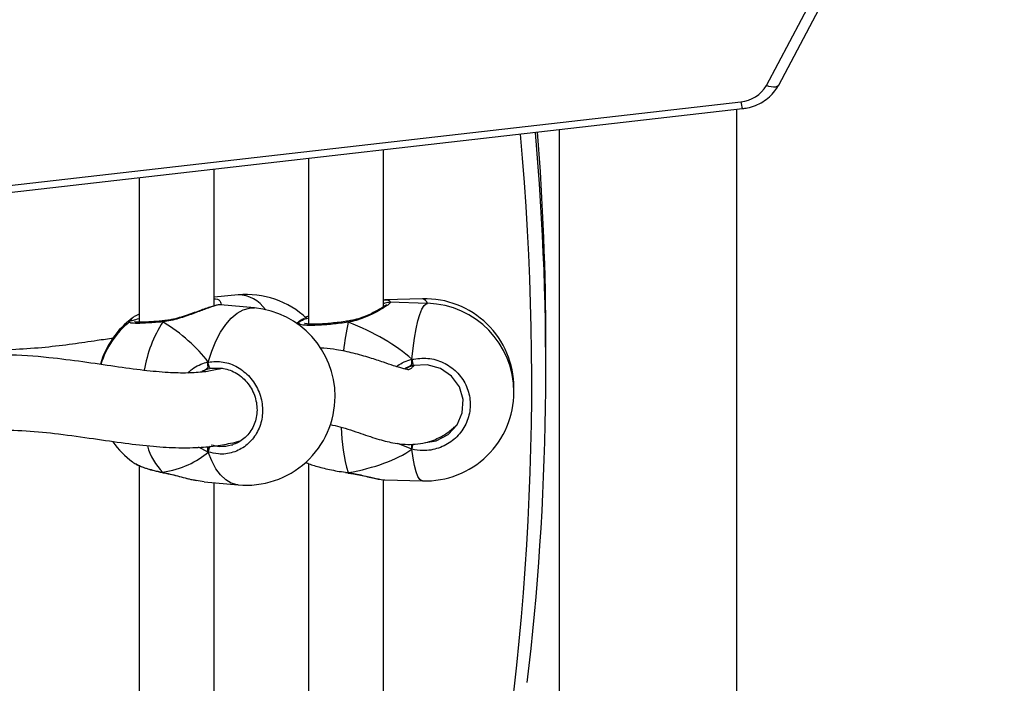
# Model space of a CAD drawing. Units: millimetres. Extents: x 5527 to 9551, y -704 to 2254.
# Drawn here: x 7294 to 7315, y 217 to 232 of the extents above; entities that cross this region are included whole.
import ezdxf

# ---------------------------------------------------------------- set-up
doc = ezdxf.new("R2010")
doc.units = ezdxf.units.MM
doc.header["$LTSCALE"] = 100
doc.header["$PDSIZE"] = -1
doc.layers.add('VP-DIM', color=7, linetype='Continuous')
doc.layers.add('VP-HIC', color=6, linetype='Continuous')
doc.layers.add('VP-EQ', color=7, linetype='Continuous', true_color=0x8a3492)
doc.dimstyles.new('Strefa', dxfattribs={"dimtxt": 14, "dimasz": 20, "dimexe": 20, "dimexo": 50, "dimgap": 20, "dimtad": 0, "dimdec": 0, "dimzin": 0, "dimdsep": 46, "dimtxsty": 'Standard', "dimcen": 0.09, "dimadec": 0, "dimazin": 0, "dimtfac": 1, "dimtdec": 4, "dimtofl": 0, "dimtmove": 0, "dimatfit": 3, "dimfxl": 70, "dimfxlon": 1, "dimtolj": 1, "dimtzin": 0, "dimarcsym": 0})

# ---------------------------------------------------------------- blocks, each defined once
blk = doc.blocks.new('*D22')
at = {"layer": 'Defpoints', "color": 0}
for p in [(6829.985, 1717.335), (7271.05, -656.408), (9500.849, -656.408)]:
    blk.add_point(p, dxfattribs=at)
at = {"layer": 'VP-DIM', "color": 0, "lineweight": -2}
for p, q in [((9400.849, 1717.335), (9550.849, 1717.335)), ((9500.849, 1667.335), (9500.849, 642.13)), ((9500.849, -606.408), (9500.849, 418.797)), ((9400.849, -656.408), (9550.849, -656.408))]:
    blk.add_line(p, q, dxfattribs=at)
at = {"layer": 'VP-DIM', "color": 0}
for points in [[(9509.182, 1667.335), (9492.515, 1667.335), (9500.849, 1717.335)], [(9492.515, -606.408), (9509.182, -606.408), (9500.849, -656.408)]]:
    blk.add_solid(points, dxfattribs=at)
at = {"layer": 'VP-DIM', "color": 0, "insert": (9500.849, 530.464), "char_height": 50, "attachment_point": 5, "rotation": 90}
blk.add_mtext('\\A1;2374', dxfattribs=at)
blk = doc.blocks.new('*D23')
at = {"layer": 'Defpoints', "color": 0}
for p in [(6905.228, 1541.586), (7293.95, -456.408), (9284.849, -456.408)]:
    blk.add_point(p, dxfattribs=at)
at = {"layer": 'VP-DIM', "color": 0, "lineweight": -2}
for p, q in [((9184.849, 1541.586), (9334.849, 1541.586)), ((9284.849, 1491.586), (9284.849, 643.678)), ((9284.849, -406.408), (9284.849, 437.011)), ((9184.849, -456.408), (9334.849, -456.408))]:
    blk.add_line(p, q, dxfattribs=at)
at = {"layer": 'VP-DIM', "color": 0}
for points in [[(9293.182, 1491.586), (9276.515, 1491.586), (9284.849, 1541.586)], [(9276.515, -406.408), (9293.182, -406.408), (9284.849, -456.408)]]:
    blk.add_solid(points, dxfattribs=at)
at = {"layer": 'VP-DIM', "color": 0, "insert": (9284.849, 540.345), "char_height": 50, "attachment_point": 5, "rotation": 90}
blk.add_mtext('\\A1;1998', dxfattribs=at)
blk = doc.blocks.new('30603')
at = {"layer": 'VP-EQ', "color": 7, "linetype": 'Continuous', "lineweight": 25}
for p, q in [((9921.598, 2502.257), (9924.786, 2508.262)), ((9921.333, 2502.247), (9924.521, 2508.252)), ((9848.284, 2493.606), (9920.789, 2501.9)), ((9848.318, 2493.458), (9920.823, 2501.752)), ((9920.699, 2475.599), (9920.699, 2501.737)), ((9916.899, 2501.303), (9916.899, 2475.599)), ((9911.536, 2500.689), (9911.536, 2497.145)), ((9913.136, 2497.512), (9913.136, 2500.872)), ((9909.513, 2497.534), (9909.513, 2500.458)), ((9907.913, 2500.275), (9907.913, 2497.184)), ((9910.026, 2497.768), (9909.513, 2497.72)), ((9909.654, 2497.555), (9909.653, 2497.556)), ((9910.379, 2497.49), (9909.654, 2497.558)), ((9913.976, 2497.685), (9913.17, 2497.662)), ((9914.084, 2497.588), (9913.278, 2497.611)), ((9908.439, 2497.215), (9908.432, 2497.214)), ((9911.369, 2497.23), (9911.286, 2497.159)), ((9911.35, 2497.202), (9911.293, 2497.154)), ((9912.384, 2497.209), (9912.378, 2497.207)), ((9912.378, 2497.207), (9912.378, 2497.207)), ((9916.614, 2496.2), (9916.614, 2496.743)), ((9913.747, 2496.284), (9913.747, 2496.392)), ((9909.691, 2496.197), (9909.45, 2496.196)), ((9913.634, 2496.209), (9913.594, 2496.186)), ((9915.929, 2495.737), (9915.93, 2495.785)), ((9913.747, 2494.467), (9913.747, 2494.574)), ((9911.536, 2494.163), (9911.536, 2484.611)), ((9907.913, 2494.117), (9907.913, 2484.651)), ((9908.416, 2493.974), (9908.423, 2493.969)), ((9912.326, 2493.968), (9912.379, 2493.961)), ((9912.379, 2493.96), (9912.384, 2493.959)), ((9909.13, 2493.805), (9909.302, 2493.777)), ((9909.301, 2493.774), (9910.026, 2493.706)), ((9909.513, 2485.001), (9909.513, 2493.754)), ((9913.136, 2484.979), (9913.136, 2493.818)), ((9913.17, 2493.813), (9913.976, 2493.79))]:
    blk.add_line(p, q, dxfattribs=at)
at = {"layer": 'VP-EQ', "color": 8, "linetype": 'Continuous', "lineweight": 25}
for p, q in [((9907.709, 2497.202), (9907.768, 2497.278)), ((9909.307, 2496.155), (9909.236, 2496.117)), ((9913.747, 2494.467), (9913.449, 2494.591)), ((9909.387, 2494.407), (9909.182, 2494.509)), ((9908.421, 2493.968), (9908.416, 2493.974)), ((9912.326, 2493.975), (9912.383, 2493.967))]:
    blk.add_line(p, q, dxfattribs=at)
at = {"layer": 'VP-EQ', "color": 8, "linetype": 'Continuous', "lineweight": 25, "flags": 128}
for points in [[(9921.598, 2502.257), (9921.585, 2502.24), (9921.56, 2502.224), (9921.526, 2502.215), (9921.485, 2502.213), (9921.438, 2502.217), (9921.386, 2502.229), (9921.333, 2502.247)], [(9913.747, 2496.392), (9913.773, 2496.627), (9913.803, 2496.845), (9913.838, 2497.041), (9913.877, 2497.211), (9913.919, 2497.352), (9913.962, 2497.462), (9914.007, 2497.539), (9914.053, 2497.58), (9914.084, 2497.588)], [(9909.387, 2496.333), (9909.462, 2496.565), (9909.551, 2496.779), (9909.651, 2496.971), (9909.763, 2497.137), (9909.882, 2497.274), (9910.008, 2497.379), (9910.137, 2497.45), (9910.268, 2497.487), (9910.379, 2497.49)], [(9910.026, 2493.706), (9910.008, 2493.708), (9909.882, 2493.743), (9909.763, 2493.813), (9909.651, 2493.917), (9909.551, 2494.052), (9909.462, 2494.217), (9909.387, 2494.407)], [(9913.976, 2493.79), (9913.962, 2493.792), (9913.919, 2493.822), (9913.877, 2493.887), (9913.838, 2493.986), (9913.803, 2494.118), (9913.773, 2494.279), (9913.747, 2494.467)], [(9912.379, 2493.96), (9912.38, 2493.961), (9912.383, 2493.967)]]:
    blk.add_lwpolyline(points, dxfattribs=at)
at = {"layer": 'VP-EQ', "color": 7, "linetype": 'Continuous', "lineweight": 25, "flags": 128}
for points in [[(9909.45, 2496.196), (9909.44, 2496.196), (9909.429, 2496.203), (9909.418, 2496.216), (9909.408, 2496.235), (9909.399, 2496.257), (9909.392, 2496.282), (9909.388, 2496.308), (9909.387, 2496.333)], [(9914.044, 2494.613), (9914.27, 2494.65), (9914.522, 2494.786), (9914.713, 2494.993), (9914.823, 2495.249), (9914.841, 2495.528), (9914.763, 2495.799), (9914.596, 2496.032), (9914.357, 2496.197), (9914.076, 2496.276), (9913.784, 2496.258), (9913.784, 2496.258)]]:
    blk.add_lwpolyline(points, dxfattribs=at)
at = {"layer": 'VP-EQ', "color": 7, "linetype": 'Continuous', "lineweight": 25}
for centre, radius, start, end in [((9920.727, 2502.596), 0.699, 275.0283, 330.1171), ((9859.377, 2496.198), 57.236, 353.2549, 5.058), ((9859.405, 2496.741), 57.209, 0.0028, 4.5207), ((9910.203, 2495.876), 1.9, 47.0168, 95.3304), ((9914.03, 2495.785), 1.9, 0, 91.6322), ((9914.03, 2495.689), 1.9, 0, 88.3678), ((9910.203, 2495.598), 1.9, 0, 84.6696), ((9908.904, 2495.755), 1.9, 126.709, 163.7944), ((9908.904, 2495.719), 1.9, 128.8558, 162.7187), ((9914.191, 2496.445), 0.448, 186.8317, 204.6764), ((9914.03, 2495.689), 1.9, 268.3678, 0), ((9910.203, 2495.598), 1.9, 264.6696, 0), ((9908.904, 2495.719), 1.9, 215.021, 233.2882)]:
    blk.add_arc(centre, radius, start, end, dxfattribs=at)
at = {"layer": 'VP-EQ', "color": 8, "linetype": 'Continuous', "lineweight": 25}
for centre, radius, start, end in [((9921.201, 2501.916), 0.413, 182.3105, 203.5037), ((9858.832, 2495.923), 57.48, 348.77923, 5.27483), ((9910.025, 2497.063), 0.705, 33.6536, 89.913), ((9913.943, 2497.541), 0.147, 18.606, 77.1848), ((9910.789, 2495.689), 2.809, 147.6579, 170.4161), ((9908.44, 2497.191), 0.0241, 108.6824, 178.1283), ((9918.043, 2495.952), 5.793, 167.7153, 173.8552), ((9912.312, 2497.179), 0.0718, 4.7582, 23.2737), ((9915.847, 2494.993), 3.613, 180.9167, 196.5024), ((9897.781, 2498.336), 16.428, 346.3776, 346.7716), ((9909.354, 2494.902), 1.32, 196.0544, 224.7094), ((9909.651, 2494.401), 0.263, 150.2745, 178.6575)]:
    blk.add_arc(centre, radius, start, end, dxfattribs=at)
at = {"layer": 'VP-EQ', "color": 7, "linetype": 'Continuous', "lineweight": 25}
for centre, major_axis, ratio, start_param, end_param in [((9906.969, 2495.9), (2.748, -1.019), 0.61524, 0.76352, 1.25596), ((9906.969, 2495.9), (2.748, -1.019), 0.61524, 0.76352, 1.25596), ((9910.352, 2495.794), (3.947, -0.544), 0.467113, 0.603474, 1.095915), ((9910.352, 2495.794), (3.947, -0.544), 0.467113, 0.603474, 1.095915), ((9909.53, 2495.339), (0.132, -0.843), 0.633896, 3.316474, 3.411812), ((9906.969, 2495.9), (2.748, -1.019), 0.61524, 5.475909, 5.968349), ((9906.969, 2495.9), (2.748, -1.019), 0.61524, 5.475909, 5.968349), ((9910.352, 2495.794), (3.947, -0.544), 0.467113, 5.315863, 5.808304), ((9910.352, 2495.794), (3.947, -0.544), 0.467113, 5.315863, 5.808304)]:
    blk.add_ellipse(centre, major_axis=major_axis, ratio=ratio, start_param=start_param, end_param=end_param, dxfattribs=at)
for points, knots in [([(9920.823, 2501.752), (9920.858, 2501.757), (9920.952, 2501.77), (9921.101, 2501.816), (9921.261, 2501.895), (9921.402, 2502), (9921.517, 2502.121), (9921.572, 2502.214), (9921.598, 2502.257)], [0, 0, 0, 0, 0.108354, 0.291023, 0.474131, 0.656996, 0.839032, 1, 1, 1, 1]), ([(9909.653, 2497.557), (9909.649, 2497.557), (9909.629, 2497.559), (9909.594, 2497.553), (9909.525, 2497.539), (9909.425, 2497.508), (9909.303, 2497.466), (9909.166, 2497.416), (9909.015, 2497.361), (9908.854, 2497.306), (9908.687, 2497.259), (9908.546, 2497.226), (9908.466, 2497.219), (9908.44, 2497.217)], [0, 0, 0, 0, 0.017299, 0.087932, 0.192791, 0.304794, 0.41182, 0.517261, 0.624299, 0.732969, 0.841601, 0.946721, 1, 1, 1, 1]), ([(9913.205, 2497.561), (9913.205, 2497.561), (9913.206, 2497.563), (9913.196, 2497.553), (9913.168, 2497.533), (9913.113, 2497.496), (9913.031, 2497.447), (9912.923, 2497.389), (9912.792, 2497.327), (9912.643, 2497.27), (9912.505, 2497.228), (9912.416, 2497.215), (9912.384, 2497.21)], [0, 0, 0, 0, 0.0084152, 0.073066, 0.1603917, 0.270074, 0.3922217, 0.5209622, 0.6547686, 0.790635, 0.9235668, 1, 1, 1, 1]), ([(9913.136, 2497.656), (9913.149, 2497.66), (9913.163, 2497.663), (9913.169, 2497.661), (9913.17, 2497.661)], [0, 0, 0, 0, 0.894561, 1, 1, 1, 1]), ([(9913.278, 2497.611), (9913.274, 2497.611), (9913.255, 2497.611), (9913.226, 2497.605), (9913.189, 2497.596), (9913.148, 2497.586), (9913.136, 2497.582)], [0, 0, 0, 0, 0.088468, 0.325765, 0.800813, 1, 1, 1, 1]), ([(9907.913, 2497.358), (9907.901, 2497.353), (9907.849, 2497.331), (9907.803, 2497.308), (9907.777, 2497.284), (9907.775, 2497.282)], [0, 0, 0, 0, 0.206856, 0.940909, 1, 1, 1, 1]), ([(9911.536, 2497.316), (9911.521, 2497.311), (9911.488, 2497.299), (9911.465, 2497.286), (9911.453, 2497.278)], [0, 0, 0, 0, 0.453175, 1, 1, 1, 1]), ([(9907.705, 2497.19), (9907.704, 2497.191), (9907.701, 2497.192), (9907.708, 2497.195), (9907.714, 2497.196)], [0, 0, 0, 0, 0.30585, 1, 1, 1, 1]), ([(9907.745, 2497.211), (9907.756, 2497.217), (9907.78, 2497.231), (9907.864, 2497.251), (9907.913, 2497.263)], [0, 0, 0, 0, 0.422627, 1, 1, 1, 1]), ([(9908.433, 2497.214), (9908.414, 2497.212), (9908.339, 2497.205), (9908.219, 2497.196), (9908.08, 2497.187), (9907.964, 2497.183), (9907.878, 2497.183), (9907.829, 2497.186), (9907.808, 2497.191), (9907.811, 2497.19), (9907.811, 2497.189)], [0, 0, 0, 0, 0.059615, 0.2288645, 0.3986131, 0.5669623, 0.7332245, 0.8717576, 0.9767318, 1, 1, 1, 1]), ([(9908.416, 2497.192), (9908.42, 2497.198), (9908.427, 2497.21), (9908.436, 2497.216), (9908.44, 2497.215), (9908.44, 2497.214)], [0, 0, 0, 0, 0.496249, 0.992674, 1, 1, 1, 1]), ([(9908.441, 2497.214), (9908.437, 2497.214), (9908.43, 2497.213), (9908.421, 2497.202), (9908.417, 2497.194), (9908.416, 2497.192)], [0, 0, 0, 0, 0.422656, 0.885351, 1, 1, 1, 1]), ([(9911.324, 2497.175), (9911.34, 2497.192), (9911.369, 2497.223), (9911.486, 2497.262), (9911.536, 2497.279)], [0, 0, 0, 0, 0.57399, 1, 1, 1, 1]), ([(9911.373, 2497.225), (9911.378, 2497.232), (9911.388, 2497.246), (9911.427, 2497.263), (9911.447, 2497.271)], [0, 0, 0, 0, 0.514933, 1, 1, 1, 1]), ([(9912.377, 2497.208), (9912.358, 2497.205), (9912.282, 2497.193), (9912.148, 2497.176), (9911.983, 2497.159), (9911.83, 2497.147), (9911.695, 2497.141), (9911.583, 2497.141), (9911.505, 2497.145), (9911.458, 2497.153), (9911.452, 2497.155), (9911.45, 2497.156)], [0, 0, 0, 0, 0.045382, 0.175998, 0.307157, 0.437792, 0.567891, 0.696489, 0.821619, 0.920897, 1, 1, 1, 1]), ([(9912.383, 2497.185), (9912.383, 2497.191), (9912.384, 2497.203), (9912.384, 2497.21), (9912.385, 2497.208), (9912.385, 2497.208)], [0, 0, 0, 0, 0.473236, 0.946638, 1, 1, 1, 1]), ([(9912.385, 2497.207), (9912.384, 2497.207), (9912.384, 2497.206), (9912.383, 2497.195), (9912.383, 2497.186), (9912.383, 2497.185)], [0, 0, 0, 0, 0.403979, 0.881642, 1, 1, 1, 1]), ([(9907.364, 2496.843), (9907.247, 2496.826), (9906.958, 2496.784), (9906.475, 2496.713), (9905.896, 2496.64), (9905.262, 2496.597), (9904.812, 2496.578), (9904.567, 2496.602), (9904.559, 2496.603)], [0, 0, 0, 0, 0.13485, 0.332954, 0.542516, 0.762389, 0.991686, 1, 1, 1, 1]), ([(9909.684, 2496.197), (9909.649, 2496.188), (9909.564, 2496.166), (9909.44, 2496.141), (9909.239, 2496.112), (9908.94, 2496.092), (9908.512, 2496.103), (9907.992, 2496.153), (9907.382, 2496.237), (9906.705, 2496.34), (9905.926, 2496.435), (9905.242, 2496.498), (9904.786, 2496.47), (9904.655, 2496.463)], [0, 0, 0, 0, 0.025589, 0.061838, 0.097744, 0.179615, 0.274618, 0.383528, 0.50688, 0.637741, 0.771289, 0.934744, 1, 1, 1, 1]), ([(9913.794, 2496.259), (9913.777, 2496.241), (9913.735, 2496.198), (9913.688, 2496.17), (9913.656, 2496.167), (9913.661, 2496.172), (9913.633, 2496.177), (9913.578, 2496.188), (9913.486, 2496.212), (9913.341, 2496.257), (9913.13, 2496.329), (9912.843, 2496.426), (9912.506, 2496.524), (9912.172, 2496.592), (9911.934, 2496.626), (9911.812, 2496.63), (9911.788, 2496.631)], [0, 0, 0, 0, 0.052888, 0.126996, 0.190097, 0.239779, 0.290871, 0.345012, 0.404854, 0.474206, 0.56844, 0.676792, 0.795041, 0.903802, 0.980781, 1, 1, 1, 1]), ([(9909.387, 2496.333), (9909.385, 2496.321), (9909.38, 2496.298), (9909.379, 2496.261), (9909.383, 2496.238), (9909.387, 2496.227), (9909.387, 2496.225)], [0, 0, 0, 0, 0.315872, 0.63187, 0.943363, 1, 1, 1, 1]), ([(9909.387, 2496.225), (9909.385, 2496.234), (9909.38, 2496.253), (9909.379, 2496.288), (9909.383, 2496.315), (9909.387, 2496.329), (9909.387, 2496.333)], [0, 0, 0, 0, 0.299167, 0.59795, 0.906139, 1, 1, 1, 1]), ([(9909.387, 2496.333), (9909.494, 2496.341), (9909.707, 2496.357), (9910.022, 2496.237), (9910.288, 2496.024), (9910.475, 2495.733), (9910.563, 2495.401), (9910.542, 2495.067), (9910.418, 2494.766), (9910.204, 2494.529), (9909.923, 2494.385), (9909.637, 2494.348), (9909.46, 2494.39), (9909.387, 2494.407)], [0, 0, 0, 0, 0.094785, 0.189568, 0.284314, 0.378379, 0.471356, 0.563382, 0.655123, 0.747393, 0.840701, 0.93501, 1, 1, 1, 1]), ([(9913.747, 2496.284), (9913.729, 2496.267), (9913.695, 2496.234), (9913.653, 2496.217), (9913.634, 2496.209)], [0, 0, 0, 0, 0.538606, 1, 1, 1, 1]), ([(9913.634, 2496.209), (9913.665, 2496.222), (9913.706, 2496.241), (9913.738, 2496.275), (9913.747, 2496.284)], [0, 0, 0, 0, 0.737102, 1, 1, 1, 1]), ([(9913.784, 2496.258), (9913.771, 2496.255), (9913.72, 2496.243), (9913.671, 2496.223), (9913.634, 2496.209)], [0, 0, 0, 0, 0.251866, 1, 1, 1, 1]), ([(9913.747, 2496.392), (9913.746, 2496.38), (9913.744, 2496.357), (9913.744, 2496.321), (9913.745, 2496.297), (9913.747, 2496.286), (9913.747, 2496.284)], [0, 0, 0, 0, 0.315872, 0.63187, 0.943363, 1, 1, 1, 1]), ([(9913.747, 2496.284), (9913.746, 2496.294), (9913.744, 2496.313), (9913.744, 2496.347), (9913.745, 2496.374), (9913.746, 2496.389), (9913.747, 2496.392)], [0, 0, 0, 0, 0.299167, 0.59795, 0.906139, 1, 1, 1, 1]), ([(9913.747, 2496.392), (9913.861, 2496.407), (9914.09, 2496.436), (9914.429, 2496.334), (9914.714, 2496.137), (9914.915, 2495.856), (9915.009, 2495.53), (9914.987, 2495.194), (9914.854, 2494.886), (9914.625, 2494.637), (9914.323, 2494.476), (9914.015, 2494.422), (9913.824, 2494.454), (9913.747, 2494.467)], [0, 0, 0, 0, 0.094785, 0.189568, 0.284314, 0.378379, 0.471356, 0.563382, 0.655123, 0.747393, 0.840701, 0.93501, 1, 1, 1, 1]), ([(9909.387, 2496.225), (9909.374, 2496.208), (9909.35, 2496.178), (9909.321, 2496.162), (9909.307, 2496.155)], [0, 0, 0, 0, 0.538606, 1, 1, 1, 1]), ([(9909.307, 2496.155), (9909.329, 2496.167), (9909.358, 2496.184), (9909.381, 2496.216), (9909.387, 2496.225)], [0, 0, 0, 0, 0.7371018, 1, 1, 1, 1]), ([(9909.45, 2496.196), (9909.438, 2496.194), (9909.39, 2496.184), (9909.343, 2496.167), (9909.307, 2496.155)], [0, 0, 0, 0, 0.251866, 1, 1, 1, 1]), ([(9909.684, 2496.2), (9909.73, 2496.191), (9909.826, 2496.174), (9909.967, 2496.111), (9910.1, 2496.021), (9910.217, 2495.907), (9910.311, 2495.773), (9910.381, 2495.625), (9910.423, 2495.467), (9910.437, 2495.306), (9910.421, 2495.148), (9910.377, 2494.998), (9910.307, 2494.862), (9910.212, 2494.743), (9910.096, 2494.648), (9909.996, 2494.589), (9909.932, 2494.573), (9909.917, 2494.569)], [0, 0, 0, 0, 0.064872, 0.136222, 0.207341, 0.277779, 0.347985, 0.4179, 0.48754, 0.55715, 0.626542, 0.696061, 0.765569, 0.835681, 0.906284, 0.977588, 1, 1, 1, 1]), ([(9912.001, 2494.997), (9912.068, 2494.982), (9912.216, 2494.949), (9912.433, 2494.881), (9912.65, 2494.808), (9912.851, 2494.738), (9913.036, 2494.68), (9913.21, 2494.632), (9913.388, 2494.595), (9913.594, 2494.57), (9913.819, 2494.572), (9914.03, 2494.604), (9914.207, 2494.659), (9914.345, 2494.721), (9914.455, 2494.785), (9914.548, 2494.85), (9914.634, 2494.919), (9914.686, 2494.967), (9914.71, 2494.991)], [0, 0, 0, 0, 0.079737, 0.173893, 0.264513, 0.347588, 0.422788, 0.489931, 0.550544, 0.6187, 0.68018, 0.742606, 0.796987, 0.842979, 0.88007, 0.916865, 0.9601, 1, 1, 1, 1]), ([(9904.787, 2494.879), (9905.023, 2494.877), (9905.501, 2494.873), (9906.215, 2494.796), (9906.921, 2494.697), (9907.594, 2494.598), (9908.2, 2494.527), (9908.74, 2494.494), (9909.216, 2494.502), (9909.571, 2494.54), (9909.824, 2494.586), (9909.977, 2494.619), (9910.061, 2494.642), (9910.093, 2494.651)], [0, 0, 0, 0, 0.119544, 0.242962, 0.379405, 0.506628, 0.623744, 0.730206, 0.82557, 0.908976, 0.94392, 0.978625, 1, 1, 1, 1]), ([(9909.887, 2494.559), (9909.893, 2494.559), (9909.904, 2494.56), (9909.914, 2494.565), (9909.918, 2494.568)], [0, 0, 0, 0, 0.52197, 1, 1, 1, 1]), ([(9913.747, 2494.574), (9913.746, 2494.563), (9913.744, 2494.541), (9913.744, 2494.506), (9913.745, 2494.481), (9913.746, 2494.469), (9913.747, 2494.467)], [0, 0, 0, 0, 0.299167, 0.59795, 0.906139, 1, 1, 1, 1]), ([(9913.747, 2494.467), (9913.746, 2494.477), (9913.744, 2494.497), (9913.744, 2494.533), (9913.745, 2494.559), (9913.747, 2494.572), (9913.747, 2494.574)], [0, 0, 0, 0, 0.315872, 0.63187, 0.943363, 1, 1, 1, 1]), ([(9909.387, 2494.515), (9909.385, 2494.504), (9909.38, 2494.482), (9909.379, 2494.447), (9909.383, 2494.422), (9909.387, 2494.41), (9909.387, 2494.407)], [0, 0, 0, 0, 0.299167, 0.59795, 0.906139, 1, 1, 1, 1]), ([(9909.387, 2494.407), (9909.385, 2494.417), (9909.38, 2494.438), (9909.379, 2494.474), (9909.383, 2494.5), (9909.387, 2494.513), (9909.387, 2494.515)], [0, 0, 0, 0, 0.315872, 0.63187, 0.943363, 1, 1, 1, 1]), ([(9907.768, 2494.196), (9907.768, 2494.196), (9907.778, 2494.183), (9907.812, 2494.169), (9907.846, 2494.155)], [0, 0, 0, 0, 0.020558, 1, 1, 1, 1]), ([(9907.844, 2494.15), (9907.877, 2494.133), (9907.944, 2494.099), (9908.077, 2494.052), (9908.231, 2494.009), (9908.349, 2493.981), (9908.415, 2493.969), (9908.423, 2493.968)], [0, 0, 0, 0, 0.2309627, 0.4796261, 0.725219, 0.966631, 1, 1, 1, 1]), ([(9911.474, 2494.191), (9911.504, 2494.176), (9911.589, 2494.135), (9911.826, 2494.067), (9912.095, 2494.008), (9912.267, 2493.984), (9912.326, 2493.975)], [0, 0, 0, 0, 0.177389, 0.501698, 0.829487, 1, 1, 1, 1]), ([(9908.428, 2493.967), (9908.425, 2493.968), (9908.42, 2493.969), (9908.417, 2493.973), (9908.416, 2493.974)], [0, 0, 0, 0, 0.7618744, 1, 1, 1, 1]), ([(9908.427, 2493.966), (9908.462, 2493.959), (9908.547, 2493.942), (9908.691, 2493.906), (9908.855, 2493.864), (9909.004, 2493.825), (9909.093, 2493.808), (9909.129, 2493.801)], [0, 0, 0, 0, 0.147084, 0.361264, 0.590935, 0.832217, 1, 1, 1, 1]), ([(9912.383, 2493.967), (9912.383, 2493.963), (9912.384, 2493.958), (9912.384, 2493.96), (9912.384, 2493.96)], [0, 0, 0, 0, 0.890061, 1, 1, 1, 1]), ([(9912.384, 2493.96), (9912.384, 2493.961), (9912.383, 2493.961), (9912.383, 2493.966), (9912.383, 2493.967)], [0, 0, 0, 0, 0.7934506, 1, 1, 1, 1]), ([(9912.384, 2493.959), (9912.421, 2493.954), (9912.511, 2493.942), (9912.651, 2493.913), (9912.8, 2493.88), (9912.94, 2493.846), (9913.019, 2493.832), (9913.057, 2493.825)], [0, 0, 0, 0, 0.141217, 0.341439, 0.556223, 0.782314, 1, 1, 1, 1]), ([(9913.059, 2493.83), (9913.103, 2493.819), (9913.15, 2493.808), (9913.169, 2493.813), (9913.17, 2493.813)], [0, 0, 0, 0, 0.966547, 1, 1, 1, 1])]:
    blk.add_open_spline(points, degree=3, knots=knots, dxfattribs=at)
at = {"layer": 'VP-EQ', "color": 8, "linetype": 'Continuous', "lineweight": 25}
for points, knots in [([(9909.653, 2497.556), (9909.653, 2497.557), (9909.649, 2497.565), (9909.541, 2497.54), (9909.348, 2497.475), (9909.093, 2497.377), (9908.846, 2497.288), (9908.629, 2497.227), (9908.501, 2497.202), (9908.43, 2497.193), (9908.416, 2497.192)], [0, 0, 0, 0, 0.012069, 0.213363, 0.393893, 0.572638, 0.765992, 0.867976, 0.973435, 1, 1, 1, 1]), ([(9909.513, 2497.689), (9909.524, 2497.688), (9909.598, 2497.684), (9909.654, 2497.637), (9909.66, 2497.58), (9909.663, 2497.562)], [0, 0, 0, 0, 0.099562, 0.709677, 1, 1, 1, 1]), ([(9913.278, 2497.61), (9913.283, 2497.605), (9913.291, 2497.595), (9913.181, 2497.516), (9913.004, 2497.408), (9912.797, 2497.305), (9912.597, 2497.232), (9912.471, 2497.199), (9912.398, 2497.187), (9912.383, 2497.185)], [0, 0, 0, 0, 0.200676, 0.384117, 0.565745, 0.762217, 0.865847, 0.973006, 1, 1, 1, 1]), ([(9913.17, 2497.661), (9913.217, 2497.66), (9913.279, 2497.659), (9913.277, 2497.62), (9913.276, 2497.611)], [0, 0, 0, 0, 0.761265, 1, 1, 1, 1]), ([(9908.416, 2497.192), (9908.31, 2497.183), (9908.098, 2497.165), (9907.86, 2497.157), (9907.711, 2497.163), (9907.707, 2497.181), (9907.705, 2497.19)], [0, 0, 0, 0, 0.253942, 0.507879, 0.761717, 1, 1, 1, 1]), ([(9912.383, 2497.185), (9912.269, 2497.169), (9912.04, 2497.139), (9911.728, 2497.115), (9911.486, 2497.112), (9911.333, 2497.13), (9911.327, 2497.16), (9911.324, 2497.175)], [0, 0, 0, 0, 0.20109, 0.402176, 0.603184, 0.802747, 1, 1, 1, 1]), ([(9908.959, 2496.098), (9908.987, 2496.128), (9909.055, 2496.199), (9909.192, 2496.271), (9909.308, 2496.315), (9909.374, 2496.33), (9909.387, 2496.333)], [0, 0, 0, 0, 0.239794, 0.576944, 0.913695, 1, 1, 1, 1]), ([(9913.415, 2496.235), (9913.456, 2496.263), (9913.546, 2496.324), (9913.662, 2496.37), (9913.732, 2496.388), (9913.747, 2496.392)], [0, 0, 0, 0, 0.4073933, 0.8791067, 1, 1, 1, 1]), ([(9909.45, 2494.564), (9909.512, 2494.549), (9909.659, 2494.512), (9909.804, 2494.542), (9909.887, 2494.559)], [0, 0, 0, 0, 0.424053, 1, 1, 1, 1]), ([(9907.846, 2494.155), (9907.875, 2494.138), (9907.958, 2494.091), (9908.165, 2494.027), (9908.343, 2493.989), (9908.416, 2493.974)], [0, 0, 0, 0, 0.2449277, 0.6919477, 1, 1, 1, 1]), ([(9908.416, 2493.974), (9908.521, 2493.95), (9908.733, 2493.902), (9908.983, 2493.827), (9909.101, 2493.809), (9909.13, 2493.805)], [0, 0, 0, 0, 0.425711, 0.856878, 1, 1, 1, 1]), ([(9912.383, 2493.967), (9912.488, 2493.949), (9912.7, 2493.913), (9912.933, 2493.848), (9913.026, 2493.835), (9913.059, 2493.83)], [0, 0, 0, 0, 0.392848, 0.790731, 1, 1, 1, 1])]:
    blk.add_open_spline(points, degree=3, knots=knots, dxfattribs=at)
blk = doc.blocks.new('30603 2d')
at = {"layer": 'VP-EQ', "color": 0}
blk.add_blockref('30603', (-2611.249, -2272.032), dxfattribs=at)

msp = doc.modelspace()

# ---------------------------------------------------------------- linework, layer by layer
at = {"layer": 'VP-HIC', "color": 30}
msp.add_lwpolyline([(7297.024, 276.585, -0.234771), (7496.633, 231.19), (7540.709, 195.195, -0.295091), (7617.392, -42.478), (7604.676, -89.935, -0.57735), (7219.879, -193.041), (7147.435, -120.597, -0.348133), (7114.549, 163.164, -0.373742), (6864.47, 331.935), (6853.427, 373.148, -0.241171), (6897.446, 578.157), (6933.441, 622.233, -0.295091), (7171.114, 698.916), (7218.7, 686.165, -0.57735), (7321.806, 301.368)], format="xyb", close=True, dxfattribs=at)
at = {"layer": 'VP-HIC', "color": 6}
msp.add_lwpolyline([(7297.024, 276.585, -0.234771), (7496.633, 231.19), (7532.997, 201.493, 0.174733), (7572.096, 309.959)], format="xyb", dxfattribs=at)

# ---------------------------------------------------------------- block references
at = {"layer": 'VP-EQ', "color": 0}
msp.add_blockref('30603 2d', (0, 0), dxfattribs=at)

# ---------------------------------------------------------------- dimensions: what is measured, and where the dimension line sits
at = {"layer": 'VP-DIM', "color": 0}
for base, p1, p2, picture, middle in [((9500.849, -656.408), (6829.985, 1717.335), (7271.05, -656.408), '*D22', (9500.849, 530.464)), ((9284.849, -456.408), (6905.228, 1541.586), (7293.95, -456.408), '*D23', (9284.849, 540.345))]:
    dim = msp.add_linear_dim(base=base, p1=p1, p2=p2, angle=90, dimstyle='Strefa', override={"dimtxt": 50, "dimasz": 50, "dimexe": 50, "dimexo": 80, "dimfxl": 100}, dxfattribs=at)
    dim.commit()
    dim.dimension.update_dxf_attribs({"geometry": picture, "text_midpoint": middle, "dimtype": 160})

doc.saveas('drawing.dxf')
